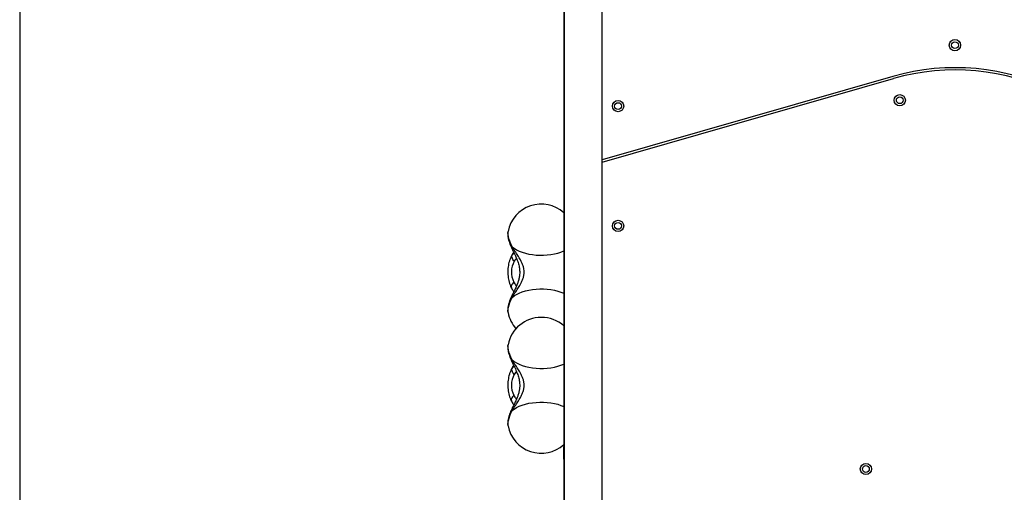
# Model space of a CAD drawing. Units: millimetres. Extents: x 977 to 12435, y 901 to 10347.
# Drawn here: x 4234 to 5108, y 5778 to 6198 of the extents above; entities that cross this region are included whole.
import ezdxf

# ---------------------------------------------------------------- set-up
doc = ezdxf.new("R2010")
doc.units = ezdxf.units.MM
doc.header["$LTSCALE"] = 200
doc.layers.add('WYLEWKI_BETONOWE', color=52, linetype='Continuous')

msp = doc.modelspace()

# ---------------------------------------------------------------- linework, layer by layer
at = {"color": 7, "linetype": 'Continuous', "lineweight": 25}
for p, q in [((4717.54, 6554.07), (4717.54, 5613.76)), ((4751.24, 5582.07), (4751.24, 6522.38)), ((4717.24, 6317.07), (4717.24, 5819.07)), ((5009.25, 6147.58), (4751.24, 6073.65)), ((4751.24, 6071.57), (5009.8, 6145.65)), ((4667.77, 6009.85), (4667.79, 6009.94)), ((4671.26, 5988.91), (4671.17, 5988.75)), ((4672.82, 5991.33), (4671.26, 5988.91)), ((4670.82, 5959.98), (4671.01, 5959.35)), ((4667.79, 5937.86), (4667.77, 5937.96)), ((4667.77, 5909.33), (4667.79, 5909.42)), ((4672.81, 5890.79), (4671.26, 5888.39)), ((4671.26, 5888.39), (4671.17, 5888.23)), ((4670.82, 5859.46), (4671.01, 5858.83)), ((4667.79, 5837.34), (4667.77, 5837.44)), ((4717.24, 5818.07), (4717.24, 5819.07)), ((4717.54, 5818.07), (4717.24, 5818.07)), ((4717.24, 5817.65), (4717.24, 5818.07)), ((4717.24, 5808.74), (4717.24, 5817.65)), ((4717.24, 5807.87), (4717.24, 5808.74)), ((4717.24, 5807.87), (4717.24, 5681.77))]:
    msp.add_line(p, q, dxfattribs=at)
at = {"color": 8, "linetype": 'Continuous', "lineweight": 25}
for p, q in [((4671.65, 5989.55), (4671.26, 5988.91)), ((4671.65, 5989.55), (4672.82, 5991.32)), ((4672.91, 5991.3), (4671.65, 5989.55)), ((4671.65, 5889.03), (4672.82, 5890.8)), ((4672.91, 5890.78), (4671.65, 5889.03)), ((4671.65, 5889.03), (4671.26, 5888.39)), ((4717.24, 5819.07), (4717.54, 5819.07)), ((4717.54, 5817.65), (4717.24, 5817.65)), ((4717.24, 5808.74), (4717.54, 5808.74)), ((4717.54, 5807.87), (4717.24, 5807.87))]:
    msp.add_line(p, q, dxfattribs=at)
at = {"color": 8, "linetype": 'Continuous', "lineweight": 25, "flags": 128}
for points in [[(4671.41, 5996.4), (4670.29, 5998.85), (4669.36, 6001.2), (4668.62, 6003.4), (4668.08, 6005.43), (4667.77, 6007.24), (4667.68, 6008.79), (4667.77, 6009.85)], [(4667.77, 5937.96), (4667.75, 5938.11), (4667.68, 5939.41), (4667.82, 5940.95), (4668.16, 5942.72), (4668.71, 5944.69), (4669.44, 5946.81), (4670.34, 5949.06), (4671.41, 5951.4)], [(4671.41, 5895.88), (4670.29, 5898.33), (4669.36, 5900.67), (4668.62, 5902.88), (4668.08, 5904.91), (4667.77, 5906.71), (4667.68, 5908.27), (4667.77, 5909.33)], [(4667.77, 5837.44), (4667.75, 5837.59), (4667.68, 5838.89), (4667.82, 5840.43), (4668.16, 5842.2), (4668.71, 5844.17), (4669.44, 5846.29), (4670.34, 5848.54), (4671.41, 5850.88)]]:
    msp.add_lwpolyline(points, dxfattribs=at)
at = {"color": 7, "linetype": 'Continuous', "lineweight": 25, "flags": 128}
for points in [[(4671.41, 5996.4), (4673.25, 5995), (4675.38, 5993.7), (4677.77, 5992.53), (4680.41, 5991.5), (4683.25, 5990.63), (4686.26, 5989.92), (4689.4, 5989.39), (4692.64, 5989.04), (4695.94, 5988.87), (4699.25, 5988.89), (4702.54, 5989.1), (4705.76, 5989.49), (4708.88, 5990.06), (4711.85, 5990.8), (4714.65, 5991.71), (4717.24, 5992.77)], [(4671.41, 5951.4), (4673.25, 5952.81), (4675.38, 5954.11), (4677.77, 5955.27), (4680.41, 5956.3), (4683.25, 5957.17), (4686.26, 5957.88), (4689.4, 5958.41), (4692.64, 5958.76), (4695.94, 5958.93), (4699.25, 5958.91), (4702.54, 5958.7), (4705.76, 5958.31), (4708.88, 5957.74), (4711.85, 5957), (4714.65, 5956.09), (4717.24, 5955.03)], [(4671.41, 5895.88), (4673.25, 5894.47), (4675.38, 5893.18), (4677.77, 5892.01), (4680.41, 5890.98), (4683.25, 5890.11), (4686.26, 5889.4), (4689.4, 5888.87), (4692.64, 5888.52), (4695.94, 5888.35), (4699.25, 5888.37), (4702.54, 5888.58), (4705.76, 5888.97), (4708.88, 5889.54), (4711.85, 5890.28), (4714.65, 5891.19), (4717.24, 5892.25)], [(4671.41, 5850.88), (4673.25, 5852.29), (4675.38, 5853.58), (4677.77, 5854.75), (4680.41, 5855.78), (4683.25, 5856.65), (4686.26, 5857.36), (4689.4, 5857.89), (4692.64, 5858.24), (4695.94, 5858.41), (4699.25, 5858.39), (4702.54, 5858.18), (4705.76, 5857.79), (4708.88, 5857.22), (4711.85, 5856.48), (4714.65, 5855.57), (4717.24, 5854.51)]]:
    msp.add_lwpolyline(points, dxfattribs=at)
at = {"color": 7, "linetype": 'Continuous', "lineweight": 25}
for centre, radius in [((5064.39, 6175.35), 5), ((5064.39, 6175.35), 3), ((4765.39, 6121.24), 5), ((5015.39, 6126.45), 5), ((5015.39, 6126.45), 3), ((4765.39, 6121.24), 3), ((4765.39, 6014.89), 5), ((4765.39, 6014.89), 3), ((4985.39, 5799.07), 5), ((4985.39, 5799.07), 3)]:
    msp.add_circle(centre, radius, dxfattribs=at)
for centre, radius, start, end in [((5064.61, 5954.35), 201, 63.43495, 105.98875), ((5064.61, 5954.35), 199, 63.43495, 105.98875), ((4697.24, 6004.21), 30, 48.18969, 168.99663), ((4690.6, 5973.86), 19.81, 151.01093, 206.55445), ((4697.24, 5943.59), 30, 191.00337, 221.68334), ((4697.24, 5903.69), 30, 90, 168.99663), ((4697.24, 5903.69), 30, 48.18969, 90), ((4690.6, 5873.34), 19.81, 151.01093, 206.55445), ((4697.24, 5843.07), 30, 191.00337, 311.81031)]:
    msp.add_arc(centre, radius, start, end, dxfattribs=at)
for points, knots in [([(4667.78, 6009.74), (4667.73, 6009.5), (4667.58, 6008.72), (4667.54, 6007.33), (4667.64, 6005.5), (4668, 6003.43), (4668.6, 6001.16), (4669.42, 5998.81), (4670.27, 5996.76), (4670.86, 5995.5), (4671.09, 5995.01)], [0, 0, 0, 0, 0.049483, 0.161881, 0.289616, 0.438899, 0.602944, 0.759257, 0.907593, 1, 1, 1, 1]), ([(4671.09, 5995.01), (4671.56, 5994.06), (4672.43, 5992.27), (4673.71, 5989.7), (4674.89, 5987.16), (4675.92, 5984.72), (4676.98, 5981.72), (4677.83, 5978.35), (4678.19, 5974.78), (4678.07, 5971.6), (4677.63, 5968.67), (4676.87, 5965.77), (4675.83, 5962.84), (4674.53, 5959.83), (4672.87, 5956.41), (4671.71, 5954.05), (4671.09, 5952.79)], [0, 0, 0, 0, 0.073429, 0.137071, 0.191843, 0.259456, 0.312256, 0.403293, 0.489298, 0.549131, 0.613976, 0.685616, 0.747746, 0.819619, 0.90314, 1, 1, 1, 1]), ([(4671.41, 5951.4), (4672.23, 5952.73), (4673.84, 5955.3), (4676.44, 5959.16), (4678.58, 5962.61), (4680.17, 5965.69), (4681.25, 5968.41), (4681.93, 5971.15), (4682.16, 5973.89), (4681.93, 5976.64), (4681.25, 5979.38), (4680.18, 5982.1), (4678.59, 5985.18), (4676.45, 5988.63), (4673.84, 5992.5), (4672.24, 5995.08), (4671.41, 5996.4)], [0, 0, 0, 0, 0.099042, 0.191978, 0.277503, 0.337008, 0.393341, 0.447341, 0.49987, 0.552387, 0.60636, 0.662677, 0.722167, 0.80777, 0.900834, 1, 1, 1, 1]), ([(4671.17, 5988.72), (4671.1, 5988.61), (4670.61, 5987.78), (4669.85, 5986.11), (4668.95, 5983.67), (4668.28, 5981.1), (4667.82, 5978.43), (4667.57, 5975.72), (4667.54, 5972.99), (4667.72, 5970.26), (4668.11, 5967.57), (4668.72, 5964.94), (4669.55, 5962.41), (4670.35, 5960.58), (4670.86, 5959.61), (4670.98, 5959.41)], [0, 0, 0, 0, 0.013821, 0.100832, 0.188194, 0.275516, 0.362475, 0.449091, 0.535563, 0.622181, 0.70918, 0.796881, 0.885599, 0.975544, 1, 1, 1, 1]), ([(4670.76, 5959.95), (4671.31, 5958.97), (4672.01, 5957.72), (4672.74, 5956.7), (4672.9, 5956.47)], [0, 0, 0, 0, 0.782505, 1, 1, 1, 1]), ([(4671.09, 5952.79), (4670.91, 5952.4), (4670.37, 5951.26), (4669.57, 5949.38), (4668.77, 5947.15), (4668.12, 5944.89), (4667.69, 5942.7), (4667.54, 5940.67), (4667.56, 5939.15), (4667.73, 5938.31), (4667.78, 5938.07)], [0, 0, 0, 0, 0.074192, 0.217355, 0.363867, 0.516829, 0.68075, 0.828226, 0.95106, 1, 1, 1, 1]), ([(4667.78, 5909.22), (4667.73, 5908.98), (4667.58, 5908.19), (4667.54, 5906.81), (4667.64, 5904.98), (4668, 5902.91), (4668.6, 5900.64), (4669.42, 5898.29), (4670.27, 5896.24), (4670.86, 5894.98), (4671.09, 5894.49)], [0, 0, 0, 0, 0.049483, 0.161881, 0.289616, 0.438899, 0.602944, 0.759257, 0.907593, 1, 1, 1, 1]), ([(4671.09, 5894.49), (4671.56, 5893.54), (4672.43, 5891.75), (4673.71, 5889.17), (4674.89, 5886.64), (4675.92, 5884.2), (4676.98, 5881.19), (4677.83, 5877.83), (4678.19, 5874.25), (4678.07, 5871.08), (4677.63, 5868.14), (4676.87, 5865.24), (4675.83, 5862.32), (4674.53, 5859.31), (4672.87, 5855.89), (4671.71, 5853.53), (4671.09, 5852.27)], [0, 0, 0, 0, 0.073429, 0.137071, 0.191843, 0.259456, 0.312256, 0.403293, 0.489298, 0.549131, 0.613976, 0.685616, 0.747746, 0.819619, 0.90314, 1, 1, 1, 1]), ([(4671.41, 5850.88), (4672.23, 5852.2), (4673.84, 5854.78), (4676.44, 5858.64), (4678.58, 5862.09), (4680.17, 5865.16), (4681.25, 5867.89), (4681.93, 5870.63), (4682.16, 5873.37), (4681.93, 5876.12), (4681.25, 5878.85), (4680.18, 5881.58), (4678.59, 5884.66), (4676.45, 5888.11), (4673.84, 5891.98), (4672.24, 5894.55), (4671.41, 5895.88)], [0, 0, 0, 0, 0.099042, 0.191978, 0.277503, 0.337008, 0.393341, 0.447341, 0.49987, 0.552387, 0.60636, 0.662677, 0.722167, 0.80777, 0.900834, 1, 1, 1, 1]), ([(4671.17, 5888.2), (4671.1, 5888.09), (4670.61, 5887.26), (4669.85, 5885.59), (4668.95, 5883.15), (4668.28, 5880.57), (4667.82, 5877.91), (4667.57, 5875.2), (4667.54, 5872.46), (4667.72, 5869.74), (4668.11, 5867.05), (4668.72, 5864.42), (4669.55, 5861.88), (4670.35, 5860.06), (4670.86, 5859.09), (4670.98, 5858.88)], [0, 0, 0, 0, 0.013821, 0.100832, 0.188194, 0.275516, 0.362475, 0.449091, 0.535563, 0.622181, 0.70918, 0.796881, 0.885599, 0.975544, 1, 1, 1, 1]), ([(4670.76, 5859.43), (4671.31, 5858.45), (4672.01, 5857.2), (4672.74, 5856.17), (4672.9, 5855.95)], [0, 0, 0, 0, 0.7825046, 1, 1, 1, 1]), ([(4671.09, 5852.27), (4670.91, 5851.88), (4670.37, 5850.74), (4669.57, 5848.85), (4668.77, 5846.63), (4668.12, 5844.37), (4667.69, 5842.18), (4667.54, 5840.14), (4667.56, 5838.62), (4667.73, 5837.79), (4667.78, 5837.55)], [0, 0, 0, 0, 0.074192, 0.217355, 0.363867, 0.516829, 0.68075, 0.828226, 0.95106, 1, 1, 1, 1])]:
    msp.add_open_spline(points, degree=3, knots=knots, dxfattribs=at)
at = {"color": 8, "linetype": 'Continuous', "lineweight": 25}
for points, knots in [([(4671.15, 5995.04), (4671.08, 5995.19), (4670.91, 5995.54), (4671.22, 5996.09), (4671.41, 5996.4)], [0, 0, 0, 0, 0.416644, 1, 1, 1, 1]), ([(4675.28, 5986.16), (4675, 5985.83), (4674.32, 5985.03), (4673.66, 5984.04), (4673.27, 5983.46)], [0, 0, 0, 0, 0.41468, 1, 1, 1, 1]), ([(4672.88, 5965.01), (4672.42, 5964.51), (4671.52, 5963.52), (4670.8, 5961.98), (4670.54, 5960.76), (4670.76, 5960.17), (4670.82, 5959.98)], [0, 0, 0, 0, 0.287471, 0.574943, 0.862414, 1, 1, 1, 1]), ([(4672.88, 5965.01), (4673.18, 5964.48), (4673.8, 5963.41), (4674.61, 5962.26), (4675.06, 5961.66), (4675.21, 5961.47)], [0, 0, 0, 0, 0.407175, 0.815913, 1, 1, 1, 1]), ([(4671.15, 5952.76), (4671.08, 5952.62), (4670.91, 5952.27), (4671.22, 5951.72), (4671.41, 5951.4)], [0, 0, 0, 0, 0.416647, 1, 1, 1, 1]), ([(4671.15, 5894.52), (4671.08, 5894.66), (4670.91, 5895.02), (4671.22, 5895.56), (4671.41, 5895.88)], [0, 0, 0, 0, 0.416644, 1, 1, 1, 1]), ([(4675.28, 5885.64), (4675, 5885.31), (4674.32, 5884.51), (4673.66, 5883.52), (4673.27, 5882.94)], [0, 0, 0, 0, 0.41468, 1, 1, 1, 1]), ([(4672.88, 5864.49), (4672.42, 5863.99), (4671.52, 5863), (4670.8, 5861.46), (4670.54, 5860.24), (4670.76, 5859.65), (4670.82, 5859.46)], [0, 0, 0, 0, 0.287471, 0.574943, 0.862414, 1, 1, 1, 1]), ([(4672.88, 5864.49), (4673.18, 5863.95), (4673.8, 5862.88), (4674.61, 5861.74), (4675.06, 5861.13), (4675.21, 5860.95)], [0, 0, 0, 0, 0.407175, 0.815913, 1, 1, 1, 1]), ([(4671.15, 5852.24), (4671.08, 5852.09), (4670.91, 5851.74), (4671.22, 5851.2), (4671.41, 5850.88)], [0, 0, 0, 0, 0.416647, 1, 1, 1, 1])]:
    msp.add_open_spline(points, degree=3, knots=knots, dxfattribs=at)
at = {"color": 7, "linetype": 'Continuous', "lineweight": 25}
for points in [[(4673.27, 5983.46), (4672.84, 5984), (4671.98, 5985.06), (4671.31, 5986.72), (4671.13, 5988.29), (4671.47, 5989.13), (4671.65, 5989.55)], [(4673.27, 5882.94), (4672.84, 5883.48), (4671.98, 5884.54), (4671.31, 5886.2), (4671.13, 5887.77), (4671.47, 5888.61), (4671.65, 5889.03)]]:
    msp.add_open_spline(points, degree=3, dxfattribs=at)
at = {"layer": 'WYLEWKI_BETONOWE'}
msp.add_line((4234.39, 7118.07), (4234.39, 4918.07), dxfattribs=at)

doc.saveas('drawing.dxf')
